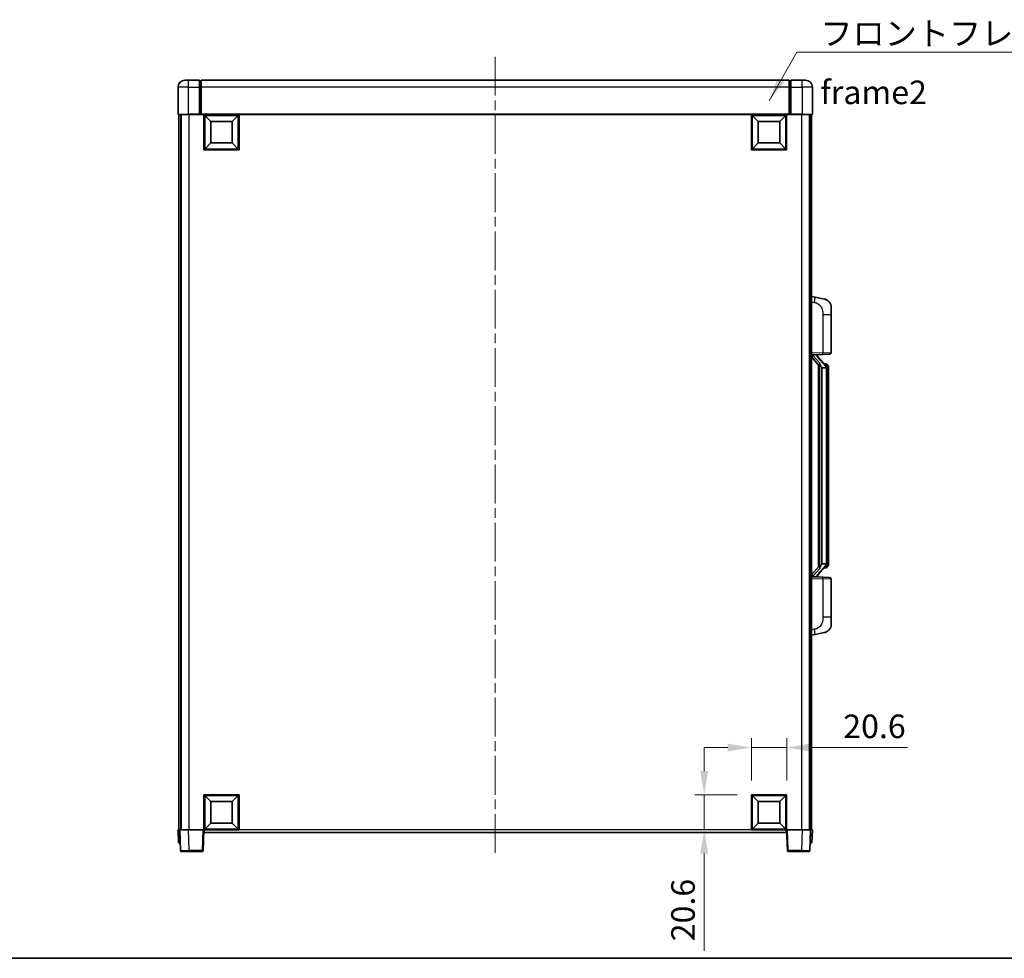
# Model space of a CAD drawing. Units: millimetres. Extents: x 0 to 11996, y 0 to 1546.
# Drawn here: x 2100 to 2674, y 0 to 548 of the extents above; entities that cross this region are included whole.
import ezdxf

# ---------------------------------------------------------------- set-up
doc = ezdxf.new("R2010")
doc.units = ezdxf.units.MM
doc.header["$LTSCALE"] = 4
doc.linetypes.add('CHAIN', pattern=[0.3543, 0.2362, -0.0295, 0.0591, -0.0295])
doc.layers.get('Defpoints').update_dxf_attribs({"lineweight": 25})
for name, color, linetype, lineweight in [('Border (ISO)', 7, 'Continuous', 35), ('Centerline (ISO)', 131, 'Continuous', 18), ('Dimension (ISO)', 7, 'Continuous', 18), ('Symbol (ISO)', 7, 'Continuous', 18), ('Visible (ISO)', 7, 'Continuous', 35), ('Visible Narrow (ISO)', 7, 'Continuous', 25)]:
    doc.layers.add(name, color=color, linetype=linetype, lineweight=lineweight)
doc.styles.add('Note Text (TK)', font='txt')
doc.dimstyles.new('Default - Method 1b (TK)', dxfattribs={"dimscale": 4, "dimtxt": 2.5, "dimasz": 2.5, "dimexe": 1, "dimexo": 1.5, "dimgap": 1, "dimtad": 1, "dimtoh": 1, "dimrnd": 1e-08, "dimdsep": 46, "dimtxsty": 'Note Text (TK)', "dimcen": 0.09, "dimdle": 5, "dimclrd": 100, "dimclre": 100, "dimclrt": 7, "dimadec": 1, "dimazin": 1, "dimtfac": 1, "dimtmove": 0, "dimatfit": 3, "dimfxl": 1, "dimtolj": 1, "dimlwd": -1, "dimlwe": -1, "dimarcsym": 0})
doc.dimstyles.new('Default - Method 1b (TK)$7', dxfattribs={"dimscale": 4, "dimtxt": 2.5, "dimasz": 2.5, "dimexe": 1, "dimexo": 1.5, "dimgap": 1, "dimtad": 1, "dimtoh": 1, "dimrnd": 1e-08, "dimdsep": 46, "dimtxsty": 'Note Text (TK)', "dimcen": 0.09, "dimdle": 5, "dimclrd": 100, "dimclre": 100, "dimclrt": 7, "dimadec": 1, "dimazin": 1, "dimtfac": 1, "dimtmove": 0, "dimatfit": 3, "dimfxl": 1, "dimtolj": 1, "dimlwd": -1, "dimlwe": -1, "dimarcsym": 0})

# ---------------------------------------------------------------- blocks, each defined once
blk = doc.blocks.new('図面枠 tk図枠')
at = {"layer": 'Border (ISO)'}
blk.add_line((14.5, 8), (405.5, 8), dxfattribs=at)
blk = doc.blocks.new('*D74')
at = {"layer": 'Defpoints', "color": 0}
for p in [(2547.53, 122.99), (2526.93, 95.49), (2547.53, 95.49)]:
    blk.add_point(p, dxfattribs=at)
at = {"layer": 'Dimension (ISO)', "color": 100}
for p, q in [((2526.93, 103.74), (2526.93, 128.49)), ((2547.53, 103.74), (2547.53, 128.49)), ((2513.18, 122.99), (2499.43, 122.99)), ((2526.93, 122.99), (2547.53, 122.99)), ((2561.28, 122.99), (2617.98, 122.99))]:
    blk.add_line(p, q, dxfattribs=at)
for points in [[(2513.18, 125.28), (2513.18, 120.7), (2526.93, 122.99)], [(2561.28, 125.28), (2561.28, 120.7), (2547.53, 122.99)]]:
    blk.add_solid(points, dxfattribs=at)
at = {"layer": 'Dimension (ISO)', "color": 7, "insert": (2580.53, 135.37), "char_height": 13.75, "attachment_point": 4, "style": 'Note Text (TK)'}
blk.add_mtext('\\A1;20.6', dxfattribs=at)
blk = doc.blocks.new('*D75')
at = {"layer": 'Defpoints', "color": 0}
for p in [(2499.43, 95.49), (2526.93, 95.49), (2526.93, 74.89)]:
    blk.add_point(p, dxfattribs=at)
at = {"layer": 'Dimension (ISO)', "color": 100}
for p, q in [((2499.43, 109.24), (2499.43, 122.99)), ((2518.68, 95.49), (2493.93, 95.49)), ((2499.43, 95.49), (2499.43, 74.89)), ((2518.68, 74.89), (2493.93, 74.89)), ((2499.43, 61.14), (2499.43, 4.44))]:
    blk.add_line(p, q, dxfattribs=at)
for points in [[(2497.13, 109.24), (2501.72, 109.24), (2499.43, 95.49)], [(2497.13, 61.14), (2501.72, 61.14), (2499.43, 74.89)]]:
    blk.add_solid(points, dxfattribs=at)
at = {"layer": 'Dimension (ISO)', "color": 7, "insert": (2487.05, 9.94), "char_height": 13.75, "attachment_point": 4, "rotation": 90, "style": 'Note Text (TK)'}
blk.add_mtext('\\A1;20.6', dxfattribs=at)

msp = doc.modelspace()

# ---------------------------------------------------------------- linework, layer by layer
at = {"layer": 'Centerline (ISO)', "linetype": 'CHAIN', "ltscale": 23.990969}
msp.add_line((2377.5266, 526.1427), (2377.5266, 59.6427), dxfattribs=at)
at = {"layer": 'Visible (ISO)'}
for p, q in [((2196.5266, 512.3927), (2198.5266, 512.3927)), ((2205.0266, 512.3927), (2198.5266, 512.3927)), ((2205.0266, 512.3927), (2205.0266, 508.3927)), ((2205.7766, 512.0927), (2205.0266, 512.0927)), ((2549.0266, 512.3927), (2206.0266, 512.3927)), ((2206.0266, 508.3927), (2206.0266, 512.3927)), ((2549.0266, 512.3927), (2549.0266, 508.3927)), ((2549.2766, 512.0927), (2550.0266, 512.0927)), ((2550.0266, 508.3927), (2550.0266, 512.3927)), ((2556.5266, 512.3927), (2550.0266, 512.3927)), ((2556.5266, 512.3927), (2558.5266, 512.3927)), ((2192.5266, 508.3927), (2192.5266, 492.6427)), ((2205.0266, 492.6427), (2205.0266, 508.3927)), ((2206.0266, 508.3927), (2206.0266, 492.6927)), ((2549.0266, 492.6927), (2549.0266, 508.3927)), ((2550.0266, 508.3927), (2550.0266, 492.6427)), ((2562.5266, 492.6427), (2562.5266, 508.3927)), ((2198.5266, 492.3927), (2192.7766, 492.3927)), ((2193.0266, 492.3927), (2193.0266, 74.8927)), ((2194.0266, 492.3927), (2194.0266, 74.8927)), ((2194.2766, 492.3927), (2194.2766, 74.8927)), ((2198.5266, 492.3927), (2205.0266, 492.3927)), ((2205.0266, 492.6427), (2205.0266, 492.3927)), ((2205.7766, 492.3927), (2205.0266, 492.3927)), ((2206.0266, 492.3927), (2205.7766, 492.3927)), ((2206.0266, 492.3927), (2206.0266, 492.6927)), ((2549.0266, 492.3927), (2206.0266, 492.3927)), ((2207.5266, 471.7927), (2207.5266, 492.3927)), ((2211.5766, 488.3427), (2208.0266, 491.8927)), ((2208.0266, 472.2927), (2208.0266, 491.8927)), ((2208.0266, 491.8927), (2227.6266, 491.8927)), ((2211.5766, 475.8427), (2211.5766, 488.3427)), ((2211.5766, 488.3427), (2224.0766, 488.3427)), ((2224.0766, 488.3427), (2227.6266, 491.8927)), ((2224.0766, 488.3427), (2224.0766, 475.8427)), ((2227.6266, 491.8927), (2227.6266, 472.2927)), ((2228.1266, 492.3927), (2228.1266, 471.7927)), ((2526.9266, 471.7927), (2526.9266, 492.3927)), ((2530.9766, 488.3427), (2527.4266, 491.8927)), ((2527.4266, 472.2927), (2527.4266, 491.8927)), ((2527.4266, 491.8927), (2547.0266, 491.8927)), ((2530.9766, 475.8427), (2530.9766, 488.3427)), ((2530.9766, 488.3427), (2543.4766, 488.3427)), ((2543.4766, 488.3427), (2547.0266, 491.8927)), ((2543.4766, 488.3427), (2543.4766, 475.8427)), ((2547.0266, 491.8927), (2547.0266, 472.2927)), ((2547.5266, 492.3927), (2547.5266, 471.7927)), ((2549.0266, 492.6927), (2549.0266, 492.3927)), ((2549.2766, 492.3927), (2549.0266, 492.3927)), ((2550.0266, 492.3927), (2549.2766, 492.3927)), ((2550.0266, 492.3927), (2550.0266, 492.6427)), ((2550.0266, 492.3927), (2556.5266, 492.3927)), ((2562.2766, 492.3927), (2556.5266, 492.3927)), ((2560.7766, 492.3927), (2560.7766, 74.8927)), ((2561.0266, 492.3927), (2561.0266, 74.8927)), ((2562.0266, 492.3927), (2562.0266, 74.8927)), ((2228.1266, 471.7927), (2207.5266, 471.7927)), ((2211.5766, 475.8427), (2208.0266, 472.2927)), ((2227.6266, 472.2927), (2208.0266, 472.2927)), ((2224.0766, 475.8427), (2211.5766, 475.8427)), ((2224.0766, 475.8427), (2227.6266, 472.2927)), ((2547.5266, 471.7927), (2526.9266, 471.7927)), ((2530.9766, 475.8427), (2527.4266, 472.2927)), ((2547.0266, 472.2927), (2527.4266, 472.2927)), ((2543.4766, 475.8427), (2530.9766, 475.8427)), ((2543.4766, 475.8427), (2547.0266, 472.2927)), ((2564.1218, 385.7354), (2562.0266, 386.1427)), ((2569.4807, 384.6937), (2564.1218, 385.7354)), ((2573.5266, 379.7856), (2573.5266, 375.653)), ((2573.5266, 353.5099), (2573.5266, 375.653)), ((2562.0266, 352.1427), (2568.7011, 352.3757)), ((2562.0266, 350.9532), (2566.4625, 345.8503)), ((2563.0266, 352.1527), (2565.0266, 352.1527)), ((2565.5266, 352.0793), (2565.5266, 352.2649)), ((2565.5266, 351.8736), (2565.5266, 352.0793)), ((2570.536, 345.737), (2565.7719, 351.2175)), ((2572.5615, 352.5105), (2568.7011, 352.3757)), ((2566.0266, 346.3517), (2566.0266, 228.4336)), ((2566.4266, 345.8916), (2566.4266, 228.8937)), ((2568.0266, 344.6527), (2567.7765, 344.9393)), ((2570.5092, 344.6527), (2568.0266, 344.6527)), ((2568.0266, 344.6527), (2568.0266, 230.1327)), ((2570.4572, 346.8277), (2569.5879, 346.8277)), ((2571.2907, 346.3931), (2571.2119, 346.4837)), ((2571.0266, 230.3604), (2571.0266, 344.4249)), ((2572.0266, 343.0777), (2572.0266, 344.4249)), ((2572.0266, 231.7077), (2572.0266, 343.0777)), ((2567.7765, 229.846), (2568.0266, 230.1327)), ((2568.0266, 230.1327), (2570.5092, 230.1327)), ((2572.0266, 230.3604), (2572.0266, 231.7077)), ((2566.4625, 228.935), (2562.0266, 223.8321)), ((2565.7719, 223.5678), (2570.536, 229.0483)), ((2570.4572, 227.9577), (2569.5879, 227.9577)), ((2571.2119, 228.3016), (2571.2907, 228.3922)), ((2568.7011, 222.4096), (2562.0266, 222.6427)), ((2563.0266, 222.6327), (2565.0266, 222.6327)), ((2565.5266, 222.706), (2565.5266, 222.9117)), ((2565.5266, 222.5204), (2565.5266, 222.706)), ((2568.7011, 222.4096), (2572.5615, 222.2748)), ((2573.5266, 199.1323), (2573.5266, 221.2754)), ((2573.5266, 199.1323), (2573.5266, 194.9997)), ((2564.1218, 189.0499), (2569.4807, 190.0916)), ((2562.0266, 188.6427), (2564.1218, 189.0499)), ((2207.5266, 74.8927), (2207.5266, 95.4927)), ((2207.5266, 95.4927), (2228.1266, 95.4927)), ((2211.5766, 91.4427), (2208.0266, 94.9927)), ((2208.0266, 75.3927), (2208.0266, 94.9927)), ((2208.0266, 94.9927), (2227.6266, 94.9927)), ((2224.0766, 91.4427), (2227.6266, 94.9927)), ((2227.6266, 94.9927), (2227.6266, 75.3927)), ((2228.1266, 95.4927), (2228.1266, 74.8927)), ((2526.9266, 74.8927), (2526.9266, 95.4927)), ((2526.9266, 95.4927), (2547.5266, 95.4927)), ((2530.9766, 91.4427), (2527.4266, 94.9927)), ((2527.4266, 75.3927), (2527.4266, 94.9927)), ((2527.4266, 94.9927), (2547.0266, 94.9927)), ((2543.4766, 91.4427), (2547.0266, 94.9927)), ((2547.0266, 94.9927), (2547.0266, 75.3927)), ((2547.5266, 95.4927), (2547.5266, 74.8927)), ((2211.5766, 78.9427), (2211.5766, 91.4427)), ((2211.5766, 91.4427), (2224.0766, 91.4427)), ((2224.0766, 91.4427), (2224.0766, 78.9427)), ((2530.9766, 78.9427), (2530.9766, 91.4427)), ((2530.9766, 91.4427), (2543.4766, 91.4427)), ((2543.4766, 91.4427), (2543.4766, 78.9427)), ((2192.5266, 74.8927), (2193.526, 74.8927)), ((2192.5266, 74.8927), (2192.7885, 67.3927)), ((2193.526, 74.8927), (2193.5266, 74.8927)), ((2193.5266, 74.8927), (2198.5236, 74.8927)), ((2193.5266, 74.8927), (2193.9463, 62.8752)), ((2198.5236, 74.8927), (2207.0269, 74.8927)), ((2207.0269, 74.8927), (2207.5266, 74.8927)), ((2207.107, 62.8752), (2207.5266, 74.8927)), ((2228.1266, 74.8927), (2207.5266, 74.8927)), ((2207.7766, 73.3927), (2207.7766, 74.8927)), ((2211.5766, 78.9427), (2208.0266, 75.3927)), ((2227.6266, 75.3927), (2208.0266, 75.3927)), ((2224.0766, 78.9427), (2211.5766, 78.9427)), ((2224.0766, 78.9427), (2227.6266, 75.3927)), ((2547.5266, 74.8927), (2526.9266, 74.8927)), ((2530.9766, 78.9427), (2527.4266, 75.3927)), ((2547.0266, 75.3927), (2527.4266, 75.3927)), ((2543.4766, 78.9427), (2530.9766, 78.9427)), ((2543.4766, 78.9427), (2547.0266, 75.3927)), ((2547.2766, 74.8927), (2547.2766, 73.3927)), ((2547.5266, 74.8927), (2548.0263, 74.8927)), ((2547.5266, 74.8927), (2547.9463, 62.8752)), ((2548.0263, 74.8927), (2556.5297, 74.8927)), ((2556.5297, 74.8927), (2561.5266, 74.8927)), ((2561.107, 62.8752), (2561.5266, 74.8927)), ((2561.5266, 74.8927), (2561.5272, 74.8927)), ((2561.5272, 74.8927), (2562.5266, 74.8927)), ((2562.2647, 67.3927), (2562.5266, 74.8927)), ((2547.2766, 73.3927), (2207.7766, 73.3927)), ((2193.7879, 67.3927), (2192.7885, 67.3927)), ((2193.7879, 67.3927), (2193.7885, 67.3927)), ((2561.2647, 67.3927), (2561.2653, 67.3927)), ((2562.2647, 67.3927), (2561.2653, 67.3927)), ((2198.9432, 62.3927), (2194.446, 62.3927)), ((2198.9432, 62.3927), (2206.6073, 62.3927)), ((2548.446, 62.3927), (2556.11, 62.3927)), ((2560.6073, 62.3927), (2556.11, 62.3927))]:
    msp.add_line(p, q, dxfattribs=at)
for centre, radius, start, end in [((2196.5266, 508.3927), 4, 90, 180), ((2205.7766, 511.8427), 0.25, 0, 90), ((2549.2766, 511.8427), 0.25, 90, 180), ((2558.5266, 508.3927), 4, 0, 90), ((2192.7766, 492.6427), 0.25, 180, 270), ((2562.2766, 492.6427), 0.25, 270, 0), ((2568.5266, 379.7856), 5, 0, 41.0956702), ((2566.5266, 351.8736), 1, 180, 221), ((2572.5266, 353.5099), 1, 272, 0), ((2570.4572, 345.8277), 1, 41, 90), ((2569.0266, 344.4249), 2, 5.9075318, 41), ((2569.0266, 344.4249), 2, 0, 5.9075318), ((2569.0266, 230.3604), 2, 319, 354.0924682), ((2569.0266, 230.3604), 2, 354.0924682, 0), ((2570.4572, 228.9577), 1, 270, 319), ((2566.5266, 222.9117), 1, 139, 180), ((2572.5266, 221.2754), 1, 0, 88), ((2568.5266, 194.9997), 5, 318.9043298, 0), ((2194.446, 62.8927), 0.5, 182, 270), ((2206.6073, 62.8927), 0.5, 270, 358), ((2548.446, 62.8927), 0.5, 182, 270), ((2560.6073, 62.8927), 0.5, 270, 358)]:
    msp.add_arc(centre, radius, start, end, dxfattribs=at)
for centre, major_axis, ratio, start_param, end_param in [((2563.0266, 352.0059), (-1, 0), 0.14676884, 4.71238898, 6.28318531), ((2563.0266, 351.3271), (-0.9955, -0.3722), 0.25438663, 4.61756297, 6.18835929), ((2565.0266, 352.0793), (0.5, 0), 0.14676884, 0, 1.57079633), ((2568.4266, 351.2439), (0, -6.6667), 0.3, 5.35609995, 5.95208923), ((2568.4266, 223.5414), (0, 6.6667), 0.3, 0.33109608, 0.92708535), ((2563.0266, 223.4582), (0.9955, -0.3722), 0.25438663, 3.23641867, 4.807215), ((2563.0266, 222.7794), (-1, 0), 0.14676884, 0, 1.57079633), ((2565.0266, 222.706), (0.5, 0), 0.14676884, 4.71238898, 6.28318531)]:
    msp.add_ellipse(centre, major_axis=major_axis, ratio=ratio, start_param=start_param, end_param=end_param, dxfattribs=at)
for points, knots in [([(2569.4807, 384.6937), (2569.5823, 384.674), (2569.6835, 384.651), (2569.8422, 384.6098), (2569.9006, 384.5935), (2570.2216, 384.4975), (2570.4795, 384.3969), (2570.947, 384.1675), (2571.161, 384.0426), (2571.4993, 383.8095), (2571.6309, 383.7087), (2571.8551, 383.5191), (2571.9511, 383.431), (2572.0867, 383.2971), (2572.1315, 383.251), (2572.1953, 383.183), (2572.2162, 383.1602), (2572.2566, 383.1155), (2572.2754, 383.0943), (2572.2947, 383.0722)], [0, 0, 0, 0, 0.031817178, 0.031817178, 0.050452113, 0.050452113, 0.134929933, 0.134929933, 0.208678987, 0.208678987, 0.258212634, 0.258212634, 0.298091577, 0.298091577, 0.318896146, 0.318896146, 0.329513015, 0.329513015, 0.340218293, 0.340218293, 0.340218293, 0.340218293]), ([(2569.4807, 384.6937), (2569.6572, 384.6594), (2569.8328, 384.6153), (2570.0864, 384.5369), (2570.1676, 384.5094), (2570.4974, 384.3885), (2570.7418, 384.2763), (2571.1739, 384.0334), (2571.3667, 383.9071), (2571.6712, 383.6762), (2571.7905, 383.5765), (2571.9742, 383.4083), (2572.0435, 383.3409), (2572.1419, 383.2398), (2572.1743, 383.2056), (2572.2365, 383.138), (2572.2653, 383.1059), (2572.2947, 383.0722)], [0, 0, 0, 0, 0.055151579, 0.055151579, 0.081398944, 0.081398944, 0.162714309, 0.162714309, 0.230969498, 0.230969498, 0.277734391, 0.277734391, 0.307873407, 0.307873407, 0.323370755, 0.323370755, 0.339065947, 0.339065947, 0.339065947, 0.339065947]), ([(2566.8269, 347.2428), (2566.8341, 347.2108), (2566.841, 347.1792), (2566.8933, 346.9349), (2566.942, 346.6736), (2566.942, 346.3776), (2566.937, 346.3009), (2566.9092, 346.1574), (2566.8858, 346.091), (2566.8335, 345.994), (2566.8037, 345.9545), (2566.7421, 345.8926), (2566.7104, 345.8699), (2566.612, 345.8139), (2566.5484, 345.8059), (2566.4878, 345.8277), (2566.4737, 345.8374), (2566.4625, 345.8503)], [0.385438022, 0.385438022, 0.385438022, 0.385438022, 0.395277817, 0.395277817, 0.463062777, 0.463062777, 0.48409735, 0.48409735, 0.505131922, 0.505131922, 0.522665464, 0.522665464, 0.540199005, 0.540199005, 0.585275052, 0.585275052, 0.602559288, 0.602559288, 0.602559288, 0.602559288]), ([(2571.016, 344.6307), (2571.016, 344.6309), (2571.016, 344.631), (2571.0146, 344.6403), (2571.0016, 344.648), (2570.9526, 344.6604), (2570.9162, 344.6648), (2570.8247, 344.6691), (2570.7706, 344.669), (2570.6519, 344.6643), (2570.5885, 344.6598), (2570.5242, 344.6534)], [-0.0778087689, -0.0778087689, -0.0778087689, -0.0778087689, -0.0774791395, -0.0774791395, -0.0585788033, -0.0585788033, -0.0389062325, -0.0389062325, -0.0193765361, -0.0193765361, 0, 0, 0, 0]), ([(2572.0266, 344.4249), (2572.0266, 345.0187), (2571.8761, 345.4228), (2571.5709, 346.0552), (2571.3999, 346.2675), (2571.2907, 346.3931)], [0, 0, 0, 0, 0.2061269, 0.2061269, 0.42564821, 0.42564821, 0.42564821, 0.42564821]), ([(2571.016, 230.1546), (2571.016, 230.1544), (2571.016, 230.1543), (2571.0146, 230.145), (2571.0016, 230.1373), (2570.9526, 230.1249), (2570.9162, 230.1205), (2570.8247, 230.1162), (2570.7706, 230.1163), (2570.6519, 230.121), (2570.5885, 230.1255), (2570.5242, 230.1319)], [-0.0003297628, -0.0003297628, -0.0003297628, -0.0003297628, 0, 0, 0.0189079865, 0.0189079865, 0.0385885202, 0.0385885202, 0.0581261217, 0.0581261217, 0.0775105008, 0.0775105008, 0.0775105008, 0.0775105008]), ([(2571.2907, 228.3922), (2571.3451, 228.4548), (2571.4145, 228.5395), (2571.5815, 228.7798), (2571.6821, 228.9459), (2571.8535, 229.3368), (2571.9275, 229.5508), (2572.0064, 229.975), (2572.0266, 230.1561), (2572.0266, 230.3604)], [0, 0, 0, 0, 0.109280085, 0.109280085, 0.240591253, 0.240591253, 0.354088722, 0.354088722, 0.425024641, 0.425024641, 0.425024641, 0.425024641]), ([(2566.4625, 228.935), (2566.4698, 228.9434), (2566.4783, 228.9504), (2566.5215, 228.9753), (2566.5703, 228.9765), (2566.656, 228.9468), (2566.6922, 228.9287), (2566.7664, 228.8716), (2566.8041, 228.8323), (2566.8702, 228.7306), (2566.9001, 228.6598), (2566.9356, 228.5025), (2566.942, 228.4164), (2566.942, 228.3376), (2566.942, 228.1117), (2566.8933, 227.8504), (2566.841, 227.6061), (2566.8341, 227.5746), (2566.8269, 227.5426)], [0.683627444, 0.683627444, 0.683627444, 0.683627444, 0.694717026, 0.694717026, 0.733379875, 0.733379875, 0.75451963, 0.75451963, 0.775659385, 0.775659385, 0.799292727, 0.799292727, 0.822926069, 0.822926069, 0.822926069, 0.890711029, 0.890711029, 0.900550824, 0.900550824, 0.900550824, 0.900550824]), ([(2572.2947, 191.7131), (2572.2752, 191.6908), (2572.2561, 191.6693), (2572.2153, 191.6241), (2572.1941, 191.6011), (2572.1296, 191.5323), (2572.0842, 191.4857), (2571.947, 191.3504), (2571.8498, 191.2615), (2571.6235, 191.0707), (2571.4909, 190.9696), (2571.1505, 190.7362), (2570.9355, 190.6114), (2570.4708, 190.3851), (2570.2172, 190.2864), (2569.8016, 190.1622), (2569.6415, 190.1228), (2569.4807, 190.0916)], [0, 0, 0, 0, 0.010823116, 0.010823116, 0.021555164, 0.021555164, 0.042579621, 0.042579621, 0.082862142, 0.082862142, 0.132680778, 0.132680778, 0.206708077, 0.206708077, 0.289770927, 0.289770927, 0.340209224, 0.340209224, 0.340209224, 0.340209224]), ([(2570.8309, 190.5623), (2570.6413, 190.4638), (2570.4462, 190.378), (2569.9986, 190.2139), (2569.7405, 190.1421), (2569.4807, 190.0916)], [0.193034956, 0.193034956, 0.193034956, 0.193034956, 0.257659665, 0.257659665, 0.339004358, 0.339004358, 0.339004358, 0.339004358]), ([(2572.2947, 191.7131), (2572.266, 191.6803), (2572.2379, 191.6489), (2572.1773, 191.5829), (2572.1458, 191.5495), (2572.0499, 191.4508), (2571.9824, 191.3849), (2571.8907, 191.3005), (2571.8688, 191.2807), (2571.8467, 191.261)], [0, 0, 0, 0, 0.0153264144, 0.0153264144, 0.0304667096, 0.0304667096, 0.0599334156, 0.0599334156, 0.0689999837, 0.0689999837, 0.0689999837, 0.0689999837])]:
    msp.add_open_spline(points, degree=3, knots=knots, dxfattribs=at)
for points in [[(2570.5242, 344.6534), (2570.5191, 344.6529), (2570.514, 344.6527), (2570.5092, 344.6527)], [(2570.5092, 230.1327), (2570.514, 230.1327), (2570.5191, 230.1324), (2570.5242, 230.1319)]]:
    msp.add_open_spline(points, degree=3, dxfattribs=at)
at = {"layer": 'Visible Narrow (ISO)'}
for p, q in [((2198.5266, 508.3927), (2198.5266, 512.3927)), ((2205.7766, 508.3927), (2205.7766, 512.0927)), ((2549.2766, 512.0927), (2549.2766, 508.3927)), ((2556.5266, 508.3927), (2556.5266, 512.3927)), ((2198.5266, 508.3927), (2192.5266, 508.3927)), ((2198.5266, 508.3927), (2205.0266, 508.3927)), ((2198.5266, 492.6427), (2198.5266, 508.3927)), ((2205.7766, 508.3927), (2205.0266, 508.3927)), ((2206.0266, 508.3927), (2205.7766, 508.3927)), ((2205.7766, 508.3927), (2205.7766, 492.3927)), ((2549.0266, 508.3927), (2206.0266, 508.3927)), ((2549.0266, 508.3927), (2549.2766, 508.3927)), ((2549.2766, 508.3927), (2550.0266, 508.3927)), ((2549.2766, 492.3927), (2549.2766, 508.3927)), ((2550.0266, 508.3927), (2556.5266, 508.3927)), ((2562.5266, 508.3927), (2556.5266, 508.3927)), ((2556.5266, 508.3927), (2556.5266, 492.6427)), ((2192.5266, 492.6427), (2198.5266, 492.6427)), ((2198.5266, 492.6427), (2198.5266, 492.3927)), ((2205.0266, 492.6427), (2198.5266, 492.6427)), ((2198.7766, 492.3927), (2198.7766, 74.8927)), ((2549.0266, 492.6927), (2206.0266, 492.6927)), ((2556.5266, 492.6427), (2550.0266, 492.6427)), ((2556.2766, 492.3927), (2556.2766, 74.8927)), ((2556.5266, 492.6427), (2556.5266, 492.3927)), ((2556.5266, 492.6427), (2562.5266, 492.6427)), ((2562.0266, 383.1069), (2563.6541, 382.7905)), ((2568.7011, 375.653), (2573.5266, 375.653)), ((2568.7011, 375.653), (2568.7011, 353.3751)), ((2568.7011, 353.3751), (2562.0266, 353.142)), ((2563.0266, 352.1527), (2563.0266, 352.1776)), ((2563.0266, 351.6144), (2563.0266, 352.1527)), ((2566.8269, 347.2428), (2563.0266, 351.6144)), ((2565.0266, 352.2474), (2565.0266, 352.1527)), ((2565.0266, 352.1527), (2565.0266, 352.0172)), ((2565.3946, 351.0332), (2570.1587, 345.5526)), ((2568.7011, 353.3751), (2573.5266, 353.5099)), ((2567.7765, 229.846), (2567.7765, 344.9393)), ((2571.0266, 345.2422), (2571.0266, 344.4249)), ((2571.0266, 344.4249), (2570.5266, 344.4249)), ((2570.5266, 344.4249), (2570.5266, 230.3604)), ((2572.0266, 343.0777), (2571.0266, 343.0777)), ((2571.0266, 230.3604), (2570.5266, 230.3604)), ((2572.0266, 231.7077), (2571.0266, 231.7077)), ((2571.0266, 230.3604), (2571.0266, 229.5431)), ((2563.0266, 223.1709), (2566.8269, 227.5426)), ((2570.1587, 229.2327), (2565.3946, 223.7522)), ((2562.0266, 221.6433), (2568.7011, 221.4102)), ((2563.0266, 222.6327), (2563.0266, 223.1709)), ((2563.0266, 222.6077), (2563.0266, 222.6327)), ((2565.0266, 222.7681), (2565.0266, 222.6327)), ((2565.0266, 222.6327), (2565.0266, 222.5379)), ((2573.5266, 221.2754), (2568.7011, 221.4102)), ((2568.7011, 221.4102), (2568.7011, 199.1323)), ((2573.5266, 199.1323), (2568.7011, 199.1323)), ((2563.6541, 191.9948), (2562.0266, 191.6785)), ((2193.7879, 67.3927), (2193.526, 74.8927)), ((2198.9432, 62.8752), (2198.5236, 74.8927)), ((2207.0269, 74.8927), (2206.6073, 62.8752)), ((2526.9266, 74.8927), (2228.1266, 74.8927)), ((2548.446, 62.8752), (2548.0263, 74.8927)), ((2556.5297, 74.8927), (2556.11, 62.8752)), ((2561.5272, 74.8927), (2561.2653, 67.3927)), ((2198.9432, 62.8752), (2198.9432, 62.3927)), ((2206.6073, 62.8752), (2198.9432, 62.8752)), ((2206.6073, 62.8752), (2206.6073, 62.3927)), ((2548.446, 62.3927), (2548.446, 62.8752)), ((2556.11, 62.8752), (2548.446, 62.8752)), ((2556.11, 62.8752), (2556.11, 62.3927))]:
    msp.add_line(p, q, dxfattribs=at)
for centre, start, end in [((2566.5266, 352.0172), 180, 221), ((2569.0266, 344.5686), 3.2423355, 41), ((2569.0266, 344.4249), 0, 8.733934), ((2569.0266, 230.2168), 319, 356.7576645), ((2569.0266, 230.3604), 351.266066, 0), ((2566.5266, 222.7681), 139, 180)]:
    msp.add_arc(centre, 1.5, start, end, dxfattribs=at)
for centre, major_axis, ratio, start_param, end_param in [((2563.5494, 382.7905), (0.5724, 2.9449), 0.03425905, 4.71904817, 6.28318531), ((2565.0266, 351.8736), (0.5, 0), 0.28734789, 0, 1.57079633), ((2565.3946, 350.8895), (0.3774, 0.328), 0.22082359, 0, 1.3811443), ((2568.6662, 353.3751), (0.0349, -0.9994), 0.03487826, 0, 1.56957835), ((2570.1587, 345.409), (0.3774, 0.328), 0.22082359, 0, 1.3811443), ((2570.536, 345.737), (0.7547, 0.6561), 0.98843646, 0, 0.86096541), ((2571.0266, 344.4249), (1, 0), 0.81730076, 0, 1.57079633), ((2571.0266, 230.3604), (1, 0), 0.81730076, 4.71238898, 6.28318531), ((2570.1587, 229.3763), (0.3774, -0.328), 0.22082359, 4.90204101, 6.28318531), ((2570.536, 229.0483), (0.7547, -0.6561), 0.98843646, 5.4222199, 6.28318531), ((2565.0266, 222.9117), (0.5, 0), 0.28734789, 4.71238898, 6.28318531), ((2565.3946, 223.8958), (0.3774, -0.328), 0.22082359, 4.90204101, 6.28318531), ((2568.6662, 221.4102), (0.0349, 0.9994), 0.03487826, 4.71360696, 6.28318531), ((2563.5494, 191.9948), (0.5724, -2.9449), 0.03425905, 0, 1.56413714), ((2198.9487, 62.8927), (-5.0024, -0.0174), 0.00348438, 0.00010951, 1.56968786), ((2206.6073, 62.8927), (0.4997, -0.0174), 0.03487826, 4.71360696, 6.28318531), ((2548.446, 62.8927), (-0.4997, -0.0174), 0.03487826, 0, 1.56957835), ((2556.1045, 62.8927), (-5.0024, 0.0174), 0.00348438, 1.5719048, 3.14148316)]:
    msp.add_ellipse(centre, major_axis=major_axis, ratio=ratio, start_param=start_param, end_param=end_param, dxfattribs=at)
for points, knots in [([(2563.6541, 382.7905), (2564.2106, 382.6823), (2564.8295, 382.5419), (2565.4375, 382.2244), (2566.2901, 381.7791), (2567.1046, 380.9792), (2567.6791, 379.9868), (2568.1791, 379.1229), (2568.4843, 378.1422), (2568.6102, 377.2592), (2568.695, 376.6642), (2568.7011, 376.1194), (2568.7011, 375.653)], [0, 0, 0, 0, 0.22498324, 0.22498324, 0.22498324, 0.54043573, 0.54043573, 0.54043573, 0.81501171, 0.81501171, 0.81501171, 1, 1, 1, 1]), ([(2570.536, 346.7304), (2570.6088, 346.6403), (2570.7228, 346.4885), (2570.9263, 346.0226), (2571.0266, 345.7298), (2571.0266, 345.2422)], [-0.42564821, -0.42564821, -0.42564821, -0.42564821, -0.2061269, -0.2061269, 0, 0, 0, 0]), ([(2570.536, 228.0549), (2570.4859, 227.9929), (2570.4599, 227.9609), (2570.4573, 227.9577), (2570.4572, 227.9577), (2570.4572, 227.9577)], [-0.318622721, -0.318622721, -0.318622721, -0.318622721, -0.167312443, -0.167312443, -0.15935558, -0.15935558, -0.15935558, -0.15935558]), ([(2571.0266, 229.5431), (2571.0266, 229.3753), (2571.0131, 229.233), (2570.9605, 228.9045), (2570.9112, 228.7447), (2570.7969, 228.4552), (2570.7298, 228.3345), (2570.6185, 228.1606), (2570.5723, 228.0998), (2570.536, 228.0549)], [-0.425024641, -0.425024641, -0.425024641, -0.425024641, -0.354088722, -0.354088722, -0.240591253, -0.240591253, -0.109280085, -0.109280085, 0, 0, 0, 0]), ([(2568.7011, 199.1323), (2568.7011, 198.596), (2568.6925, 197.9607), (2568.567, 197.2606), (2568.3953, 196.3021), (2568.0078, 195.2517), (2567.4248, 194.3916), (2566.8676, 193.5696), (2566.1263, 192.9101), (2565.3778, 192.5303), (2564.7921, 192.233), (2564.1928, 192.0995), (2563.6541, 191.9948)], [0, 0, 0, 0, 0.21270217, 0.21270217, 0.21270217, 0.50389399, 0.50389399, 0.50389399, 0.78220336, 0.78220336, 0.78220336, 1, 1, 1, 1])]:
    msp.add_open_spline(points, degree=3, knots=knots, dxfattribs=at)
msp.add_open_spline([(2570.4572, 346.8277), (2570.4572, 346.8277), (2570.4832, 346.7957), (2570.536, 346.7304)], degree=3, dxfattribs=at)

# ---------------------------------------------------------------- block references
at = {"xscale": 5.5, "yscale": 5.5, "zscale": 5.5}
msp.add_blockref('図面枠 tk図枠', (1494.25, -44), dxfattribs=at)

# ---------------------------------------------------------------- texts
at = {"layer": 'Symbol (ISO)', "color": 7, "insert": (2567.2019, 546.6141), "char_height": 13.75, "width": 284.247067, "attachment_point": 1, "line_spacing_factor": 1.5, "style": 'Note Text (TK)'}
msp.add_mtext('{\\fＭＳ Ｐゴシック|b0|i0;フロントフレーム2 / Front frame2}', dxfattribs=at)

# ---------------------------------------------------------------- dimensions: what is measured, and where the dimension line sits
at = {"layer": 'Dimension (ISO)', "color": 100}
for base, p1, p2, angle, picture, middle in [((2547.5266, 122.9927), (2526.9266, 95.4927), (2547.5266, 95.4927), 180, '*D74', (2596.5032, 122.9927)), ((2499.4266, 95.4927), (2526.9266, 74.8927), (2526.9266, 95.4927), 90, '*D75', (2499.4266, 25.9161))]:
    dim = msp.add_linear_dim(base=base, p1=p1, p2=p2, angle=angle, dimstyle='Default - Method 1b (TK)', override={"dimscale": 0, "dimtxt": 13.75, "dimasz": 13.75, "dimexe": 5.5, "dimexo": 8.25, "dimgap": 5.5, "dimtoh": 0, "dimdec": 2, "dimcen": 0.495, "dimtol": 0, "dimlim": 0, "dimtp": 0, "dimtm": 0, "dimtdec": 2, "dimtofl": 1, "dimatfit": 1}, dxfattribs=at)
    dim.commit()
    dim.dimension.update_dxf_attribs({"geometry": picture, "text_midpoint": middle, "dimtype": 160})

# ---------------------------------------------------------------- leaders
at = {"layer": 'Symbol (ISO)', "color": 100, "annotation_type": 0, "has_hookline": 1, "hookline_direction": 0, "text_width": 274.1406}
msp.add_leader([(2537.4121, 500.4992), (2553.4519, 528.7582), (2567.2019, 528.7582)], dimstyle='Default - Method 1b (TK)$7', override={"dimscale": 0, "dimtxt": 13.75, "dimasz": 13.75, "dimgap": 0, "dimtad": 1}, dxfattribs=at)

doc.saveas('drawing.dxf')
